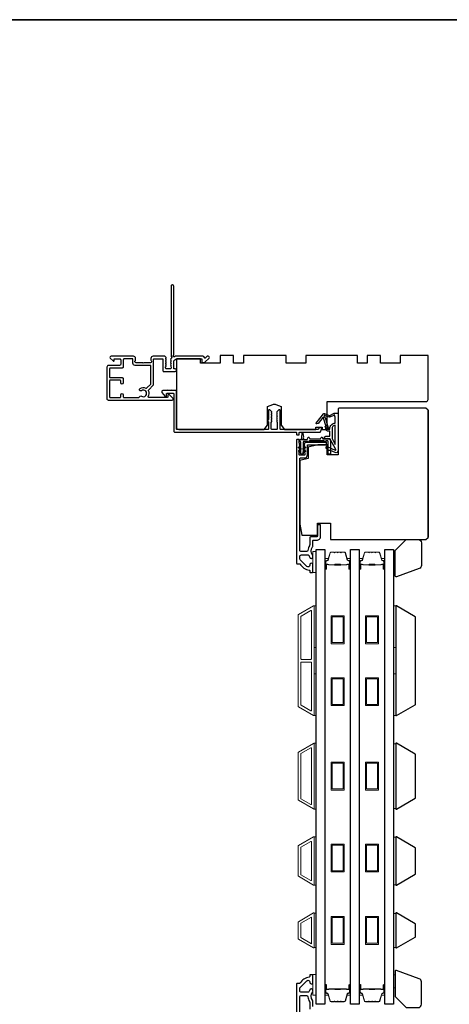
# Model space of a CAD drawing. Extents: x 3441 to 12517, y -874 to 5645.
# Drawn here: x 6615 to 6811, y 4217 to 4666 of the extents above; entities that cross this region are included whole.
import ezdxf

# ---------------------------------------------------------------- set-up
doc = ezdxf.new("R2010")
doc.units = 0
doc.header["$LTSCALE"] = 250
doc.header["$MEASUREMENT"] = 0
for name, color, linetype, lineweight in [('6', 6, 'CONTINUOUS', 5), ('8', 7, 'CONTINUOUS', 35), ('Butal', 9, 'CONTINUOUS', 15), ('Frame & Sash Cladding', 3, 'CONTINUOUS', 15), ('Spacer Bar', 1, 'CONTINUOUS', 9), ('Visible (ANSI)', 7, 'CONTINUOUS', 25), ('Wood', 7, 'CONTINUOUS', 25)]:
    doc.layers.add(name, color=color, linetype=linetype, lineweight=lineweight)
doc.layers.add('Glass', color=6, linetype='CONTINUOUS')
doc.layers.add('MISCELLANEOUS', color=6, linetype='CONTINUOUS')

msp = doc.modelspace()

# ---------------------------------------------------------------- linework, layer by layer
at = {"layer": '6'}
for points in [[(6750.16, 4413.85), (6750.16, 4423.35), (6748.66, 4423.35), (6748.66, 4413.85)], [(6785.41, 4419.85), (6786.16, 4419.85), (6786.16, 4413.85), (6785.41, 4413.85)], [(6749.16, 4379.58), (6749.16, 4398.58), (6750.16, 4398.58), (6750.16, 4379.58)], [(6785.4, 4379.58), (6785.4, 4398.58), (6786.4, 4398.58), (6786.4, 4379.58)], [(6749.16, 4348.58), (6749.16, 4367.58), (6750.16, 4367.58), (6750.16, 4348.58)], [(6785.4, 4348.58), (6785.4, 4367.58), (6786.4, 4367.58), (6786.4, 4348.58)], [(6749.16, 4305.89), (6750.16, 4305.89), (6750.16, 4335.89), (6749.16, 4335.89)], [(6786.4, 4335.7), (6785.4, 4335.7), (6785.4, 4306.08), (6786.4, 4306.08)], [(6749.16, 4271.19), (6750.16, 4271.19), (6750.16, 4293.19), (6749.16, 4293.19)], [(6786.4, 4293), (6785.4, 4293), (6785.4, 4271.38), (6786.4, 4271.38)], [(6750.16, 4258.31), (6749.16, 4258.31), (6749.16, 4242.69), (6750.16, 4242.69)], [(6786.4, 4258.3), (6785.4, 4258.3), (6785.4, 4242.68), (6786.4, 4242.68)], [(6750.16, 4220.89), (6750.16, 4230.39), (6748.66, 4230.39), (6748.66, 4220.89)], [(6785.41, 4224.3), (6786.16, 4224.3), (6786.16, 4230.3), (6785.41, 4230.3)]]:
    msp.add_lwpolyline(points, close=True, dxfattribs=at)
at = {"layer": '8', "linetype": 'Continuous'}
msp.add_lwpolyline([(6235.69, 4666.08), (7225.36, 4666.08), (7225.36, 3870.99), (6235.69, 3870.99)], close=True, dxfattribs=at)
at = {"layer": 'Butal'}
for points in [[(6754.06, 4415.73), (6754.06, 4419.91, -0.414214), (6754.31, 4420.16), (6755.64, 4420.16), (6755.45, 4419.55, -0.329751), (6755.09, 4419.29), (6754.97, 4419.29, 0.414214), (6754.46, 4418.78), (6754.46, 4415.48), (6754.31, 4415.48, -0.414214)], [(6754.06, 4415.73), (6754.06, 4419.91, -0.414214), (6754.31, 4420.16), (6755.64, 4420.16), (6755.45, 4419.55, -0.329751), (6755.09, 4419.29), (6754.97, 4419.29, 0.414214), (6754.46, 4418.78), (6754.46, 4415.48), (6754.31, 4415.48, -0.414214)], [(6765.84, 4415.73), (6765.84, 4419.91, 0.414214), (6765.59, 4420.16), (6764.26, 4420.16), (6764.45, 4419.55, 0.329751), (6764.81, 4419.29), (6764.93, 4419.29, -0.414214), (6765.44, 4418.78), (6765.44, 4415.48), (6765.59, 4415.48, 0.414214)], [(6769.74, 4415.73), (6769.74, 4419.91, -0.414214), (6769.99, 4420.16), (6771.31, 4420.16), (6771.12, 4419.55, -0.329751), (6770.77, 4419.29), (6770.65, 4419.29, 0.414214), (6770.14, 4418.78), (6770.14, 4415.48), (6769.99, 4415.48, -0.414214)], [(6781.51, 4415.73), (6781.51, 4419.91, 0.414214), (6781.26, 4420.16), (6779.93, 4420.16), (6780.12, 4419.55, 0.329751), (6780.48, 4419.29), (6780.6, 4419.29, -0.414214), (6781.11, 4418.78), (6781.11, 4415.48), (6781.26, 4415.48, 0.414214)], [(6754.06, 4225.35), (6754.06, 4221.18, 0.414214), (6754.31, 4220.93), (6755.64, 4220.93), (6755.45, 4221.54, 0.329751), (6755.09, 4221.8), (6754.97, 4221.8, -0.414214), (6754.46, 4222.31), (6754.46, 4225.6), (6754.31, 4225.6, 0.414214)], [(6765.84, 4225.35), (6765.84, 4221.18, -0.414214), (6765.59, 4220.93), (6764.26, 4220.93), (6764.45, 4221.54, -0.329751), (6764.81, 4221.8), (6764.93, 4221.8, 0.414214), (6765.44, 4222.31), (6765.44, 4225.6), (6765.59, 4225.6, -0.414214)], [(6769.74, 4225.35), (6769.74, 4221.18, 0.414214), (6769.99, 4220.93), (6771.31, 4220.93), (6771.12, 4221.54, 0.329751), (6770.77, 4221.8), (6770.65, 4221.8, -0.414214), (6770.14, 4222.31), (6770.14, 4225.6), (6769.99, 4225.6, 0.414214)], [(6781.51, 4225.35), (6781.51, 4221.18, -0.414214), (6781.26, 4220.93), (6779.93, 4220.93), (6780.12, 4221.54, -0.329751), (6780.48, 4221.8), (6780.6, 4221.8, 0.414214), (6781.11, 4222.31), (6781.11, 4225.6), (6781.26, 4225.6, -0.414214)]]:
    msp.add_lwpolyline(points, format="xyb", close=True, dxfattribs=at)
at = {"layer": 'Frame & Sash Cladding'}
for points in [[(6748.9, 4348.62, 0.57735), (6749.17, 4348.78), (6749.17, 4398.41, 0.57735), (6748.9, 4398.57), (6742.01, 4394.59, 0.267949), (6741.92, 4394.44), (6741.92, 4352.75, 0.267949), (6742.01, 4352.59)], [(6747.7, 4396.49, -0.57735), (6747.97, 4396.33), (6747.97, 4374.44, -0.414214), (6747.72, 4374.19), (6743.43, 4374.19, -0.414214), (6743.18, 4374.44), (6743.18, 4393.78, -0.267949), (6743.28, 4393.94)], [(6747.72, 4372.99, -0.414214), (6747.97, 4372.74), (6747.97, 4350.85, -0.57735), (6747.7, 4350.7), (6743.28, 4353.25, -0.267949), (6743.18, 4353.41), (6743.18, 4372.74, -0.414214), (6743.43, 4372.99)], [(6742, 4331.89), (6748.89, 4335.87, -0.57735), (6749.16, 4335.71), (6749.16, 4306.07, -0.57735), (6748.89, 4305.92), (6742, 4309.9, -0.267949), (6741.91, 4310.05), (6741.91, 4331.74, -0.267949)], [(6747.69, 4333.79, -0.57735), (6747.96, 4333.64), (6747.96, 4308.15, -0.57735), (6747.69, 4308), (6743.2, 4310.59, -0.267949), (6743.11, 4310.74), (6743.11, 4331.04, -0.267949), (6743.2, 4331.2)], [(6742, 4275.2, -0.267949), (6741.91, 4275.35), (6741.91, 4289.04, -0.267949), (6742, 4289.19), (6748.89, 4293.17, -0.57735), (6749.16, 4293.01), (6749.16, 4271.37, -0.57735), (6748.89, 4271.22)], [(6743.2, 4275.89, -0.267949), (6743.11, 4276.04), (6743.11, 4288.34, -0.267949), (6743.2, 4288.5), (6747.69, 4291.09, -0.57735), (6747.96, 4290.94), (6747.96, 4273.45, -0.57735), (6747.69, 4273.3)], [(6742, 4254.49, 0.267949), (6741.91, 4254.34), (6741.91, 4246.65, 0.267949), (6742, 4246.49), (6748.89, 4242.52, 0.57735), (6749.16, 4242.68), (6749.16, 4258.31, 0.57735), (6748.89, 4258.47)]]:
    msp.add_lwpolyline(points, format="xyb", close=True, dxfattribs=at)
msp.add_lwpolyline([(6747.96, 4256.56), (6747.96, 4244.45), (6743.11, 4247.25), (6743.11, 4253.76)], close=True, dxfattribs=at)
at = {"layer": 'Glass', "color": 1}
for points in [[(6750.16, 4216.79), (6750.16, 4424.29), (6754.06, 4424.29), (6754.06, 4216.79)], [(6765.84, 4216.79), (6765.84, 4424.29), (6769.74, 4424.29), (6769.74, 4216.79)], [(6781.51, 4216.79), (6781.51, 4424.29), (6785.41, 4424.29), (6785.41, 4216.79)]]:
    msp.add_lwpolyline(points, close=True, dxfattribs=at)
at = {"layer": 'MISCELLANEOUS', "color": 1}
for points in [[(6759.04, 4469.94), (6756.53, 4474.66, 0.244698), (6756.3, 4474.82), (6755.36, 4474.93), (6753.66, 4474.84, -0.400552), (6754.96, 4476.08), (6756.36, 4476.08), (6756.36, 4478.33), (6755.36, 4478.33, -0.327819), (6754.89, 4478.68), (6754.29, 4480.59, 0.414214), (6754.48, 4480.97), (6753.46, 4484.25), (6753.52, 4484.33, 1), (6753.2, 4484.57), (6751.06, 4481.79), (6750.5, 4481.61, -0.244698), (6750.32, 4481.65), (6750.24, 4481.71, -0.414214), (6750.2, 4481.99), (6753.52, 4486.3, -0.339454), (6753.87, 4486.4), (6755.98, 4485.52, 1.57384), (6756.34, 4485.52), (6758.41, 4486.48), (6760.16, 4486.48), (6760.16, 4469.48, -0.548619), (6758.74, 4468.58), (6756.7, 4469.53), (6755.54, 4469.52), (6755.75, 4469.97), (6754.66, 4470.48), (6755.08, 4471.38), (6758.78, 4469.66, 0.719897)], [(6753.95, 4485.55), (6753.59, 4485.08), (6754.22, 4484.5), (6755.67, 4479.84, -0.506229), (6755.48, 4479.58, 1), (6755.48, 4479.18), (6756.36, 4479.18), (6756.36, 4479.49, -0.414214), (6758.86, 4481.99), (6758.86, 4484.73), (6758.53, 4485.64, 1.044614), (6758.16, 4485.48), (6756.71, 4484.81, -0.210583), (6755.66, 4484.79), (6754.3, 4485.35, 0.876976)], [(6758.86, 4480.99, 0.414214), (6757.36, 4479.49), (6757.36, 4475.01), (6758.86, 4472.19)]]:
    msp.add_lwpolyline(points, format="xyb", close=True, dxfattribs=at)
at = {"layer": 'Spacer Bar'}
for points in [[(6761.66, 4423.05), (6762.97, 4423.05, -0.329751), (6763.34, 4422.78), (6764.34, 4419.52, 0.329751), (6764.82, 4419.16), (6764.94, 4419.16, -0.414214), (6765.32, 4418.78), (6765.32, 4415.48, -1), (6765.17, 4415.48), (6765.17, 4417.31, 0.414214), (6764.87, 4417.61), (6764.39, 4417.61), (6764.39, 4417.5), (6764.91, 4417.5, -0.414214), (6765.06, 4417.35), (6765.06, 4415.48, 1), (6765.44, 4415.48), (6765.44, 4418.78, 0.414214), (6764.94, 4419.28), (6764.82, 4419.28, -0.329751), (6764.45, 4419.55), (6763.45, 4422.81, 0.329751), (6762.97, 4423.16), (6761.66, 4423.16, 0.226277), (6761.56, 4423.12), (6761.5, 4423.03, -0.476976), (6761.3, 4423.03), (6761.23, 4423.12, 0.226277), (6761.13, 4423.16), (6760.22, 4423.16, 0.226277), (6760.12, 4423.12), (6760.05, 4423.03, -0.476976), (6759.85, 4423.03), (6759.78, 4423.12, 0.226277), (6759.68, 4423.16), (6758.77, 4423.16, 0.226277), (6758.67, 4423.12), (6758.6, 4423.03, -0.476976), (6758.4, 4423.03), (6758.33, 4423.12, 0.226277), (6758.24, 4423.16), (6756.92, 4423.16, 0.329751), (6756.45, 4422.81), (6755.45, 4419.55, -0.329751), (6755.08, 4419.28), (6754.96, 4419.28, 0.414214), (6754.46, 4418.78), (6754.46, 4415.48, 1), (6754.84, 4415.48), (6754.84, 4417.35, -0.414214), (6754.99, 4417.5), (6755.51, 4417.5), (6755.51, 4417.61), (6755.03, 4417.61, 0.414214), (6754.73, 4417.31), (6754.73, 4415.48, -1), (6754.58, 4415.48), (6754.58, 4418.78, -0.414214), (6754.96, 4419.16), (6755.08, 4419.16, 0.329751), (6755.56, 4419.52), (6756.56, 4422.78, -0.329751), (6756.92, 4423.05), (6758.24, 4423.05, -0.226277), (6758.24, 4423.04), (6758.31, 4422.96, 0.476976), (6758.69, 4422.96), (6758.76, 4423.04, -0.226277), (6758.77, 4423.05), (6759.68, 4423.05, -0.256633), (6759.69, 4423.04), (6759.76, 4422.96, 0.476976), (6760.14, 4422.96), (6760.21, 4423.04, -0.226277), (6760.22, 4423.05), (6761.13, 4423.05, -0.256633), (6761.14, 4423.04), (6761.21, 4422.96, 0.476976), (6761.58, 4422.96), (6761.65, 4423.04, -0.226277)], [(6777.34, 4423.05), (6778.65, 4423.05, -0.329751), (6779.02, 4422.78), (6780.01, 4419.52, 0.329751), (6780.49, 4419.16), (6780.61, 4419.16, -0.414214), (6781, 4418.78), (6781, 4415.48, -1), (6780.84, 4415.48), (6780.84, 4417.31, 0.414214), (6780.54, 4417.61), (6780.07, 4417.61), (6780.07, 4417.5), (6780.58, 4417.5, -0.414214), (6780.73, 4417.35), (6780.73, 4415.48, 1), (6781.11, 4415.48), (6781.11, 4418.78, 0.414214), (6780.61, 4419.28), (6780.49, 4419.28, -0.329751), (6780.12, 4419.55), (6779.13, 4422.81, 0.329751), (6778.65, 4423.16), (6777.34, 4423.16, 0.226277), (6777.24, 4423.12), (6777.17, 4423.03, -0.476976), (6776.97, 4423.03), (6776.9, 4423.12, 0.226277), (6776.8, 4423.16), (6775.89, 4423.16, 0.226277), (6775.79, 4423.12), (6775.72, 4423.03, -0.476976), (6775.52, 4423.03), (6775.46, 4423.12, 0.226277), (6775.36, 4423.16), (6774.44, 4423.16, 0.226277), (6774.34, 4423.12), (6774.27, 4423.03, -0.476976), (6774.08, 4423.03), (6774.01, 4423.12, 0.226277), (6773.91, 4423.16), (6772.6, 4423.16, 0.329751), (6772.12, 4422.81), (6771.12, 4419.55, -0.329751), (6770.76, 4419.28), (6770.64, 4419.28, 0.414214), (6770.14, 4418.78), (6770.14, 4415.48, 1), (6770.52, 4415.48), (6770.52, 4417.35, -0.414214), (6770.67, 4417.5), (6771.18, 4417.5), (6771.18, 4417.61), (6770.7, 4417.61, 0.414214), (6770.4, 4417.31), (6770.4, 4415.48, -1), (6770.25, 4415.48), (6770.25, 4418.78, -0.414214), (6770.64, 4419.16), (6770.76, 4419.16, 0.329751), (6771.23, 4419.52), (6772.23, 4422.78, -0.329751), (6772.6, 4423.05), (6773.91, 4423.05, -0.226277), (6773.92, 4423.04), (6773.99, 4422.96, 0.476976), (6774.36, 4422.96), (6774.43, 4423.04, -0.226277), (6774.44, 4423.05), (6775.36, 4423.05, -0.256633), (6775.37, 4423.04), (6775.44, 4422.96, 0.476976), (6775.81, 4422.96), (6775.88, 4423.04, -0.226277), (6775.89, 4423.05), (6776.8, 4423.05, -0.256633), (6776.81, 4423.04), (6776.88, 4422.96, 0.476976), (6777.26, 4422.96), (6777.33, 4423.04, -0.226277)], [(6755.06, 4417.45), (6755.69, 4417.45, -0.22907), (6755.85, 4417.37, 0.224481), (6755.99, 4417.31), (6758.51, 4417.31, 0.28964), (6758.67, 4417.41, -0.272736), (6758.9, 4417.56), (6761, 4417.56, -0.272736), (6761.23, 4417.41, 0.28964), (6761.39, 4417.31), (6763.91, 4417.31, 0.224481), (6764.04, 4417.37, -0.22907), (6764.2, 4417.45), (6764.84, 4417.45), (6764.84, 4417.5), (6764.21, 4417.5, 0.228585), (6764.01, 4417.41, -0.224481), (6763.91, 4417.36), (6761.39, 4417.36, -0.28964), (6761.27, 4417.43, 0.274141), (6761, 4417.61), (6758.89, 4417.61, 0.274141), (6758.62, 4417.43, -0.28964), (6758.51, 4417.36), (6755.99, 4417.36, -0.224481), (6755.89, 4417.41, 0.228585), (6755.69, 4417.5), (6755.06, 4417.5)], [(6770.74, 4417.45), (6771.37, 4417.45, -0.22907), (6771.53, 4417.37, 0.224481), (6771.67, 4417.31), (6774.18, 4417.31, 0.28964), (6774.34, 4417.41, -0.272736), (6774.57, 4417.56), (6776.68, 4417.56, -0.272736), (6776.9, 4417.41, 0.28964), (6777.06, 4417.31), (6779.58, 4417.31, 0.224481), (6779.72, 4417.37, -0.22907), (6779.88, 4417.45), (6780.51, 4417.45), (6780.51, 4417.5), (6779.88, 4417.5, 0.228585), (6779.68, 4417.41, -0.224481), (6779.58, 4417.36), (6777.06, 4417.36, -0.28964), (6776.95, 4417.43, 0.274141), (6776.68, 4417.61), (6774.57, 4417.61, 0.274141), (6774.3, 4417.43, -0.28964), (6774.18, 4417.36), (6771.67, 4417.36, -0.224481), (6771.57, 4417.41, 0.228585), (6771.37, 4417.5), (6770.74, 4417.5)], [(6761.66, 4218.04), (6762.97, 4218.04, 0.329751), (6763.34, 4218.31), (6764.34, 4221.57, -0.329751), (6764.82, 4221.93), (6764.94, 4221.93, 0.414214), (6765.32, 4222.31), (6765.32, 4225.6, 1), (6765.17, 4225.6), (6765.17, 4223.78, -0.414214), (6764.87, 4223.48), (6764.39, 4223.48), (6764.39, 4223.59), (6764.91, 4223.59, 0.414214), (6765.06, 4223.74), (6765.06, 4225.6, -1), (6765.44, 4225.6), (6765.44, 4222.31, -0.414214), (6764.94, 4221.81), (6764.82, 4221.81, 0.329751), (6764.45, 4221.54), (6763.45, 4218.28, -0.329751), (6762.97, 4217.93), (6761.66, 4217.93, -0.226277), (6761.56, 4217.97), (6761.5, 4218.06, 0.476976), (6761.3, 4218.06), (6761.23, 4217.97, -0.226277), (6761.13, 4217.93), (6760.22, 4217.93, -0.226277), (6760.12, 4217.97), (6760.05, 4218.06, 0.476976), (6759.85, 4218.06), (6759.78, 4217.97, -0.226277), (6759.68, 4217.93), (6758.77, 4217.93, -0.226277), (6758.67, 4217.97), (6758.6, 4218.06, 0.476976), (6758.4, 4218.06), (6758.33, 4217.97, -0.226277), (6758.24, 4217.93), (6756.92, 4217.93, -0.329751), (6756.45, 4218.28), (6755.45, 4221.54, 0.329751), (6755.08, 4221.81), (6754.96, 4221.81, -0.414214), (6754.46, 4222.31), (6754.46, 4225.6, -1), (6754.84, 4225.6), (6754.84, 4223.74, 0.414214), (6754.99, 4223.59), (6755.51, 4223.59), (6755.51, 4223.48), (6755.03, 4223.48, -0.414214), (6754.73, 4223.78), (6754.73, 4225.6, 1), (6754.58, 4225.6), (6754.58, 4222.31, 0.414214), (6754.96, 4221.93), (6755.08, 4221.93, -0.329751), (6755.56, 4221.57), (6756.56, 4218.31, 0.329751), (6756.92, 4218.04), (6758.24, 4218.04, 0.226277), (6758.24, 4218.04), (6758.31, 4218.13, -0.476976), (6758.69, 4218.13), (6758.76, 4218.04, 0.226277), (6758.77, 4218.04), (6759.68, 4218.04, 0.256633), (6759.69, 4218.04), (6759.76, 4218.13, -0.476976), (6760.14, 4218.13), (6760.21, 4218.04, 0.226277), (6760.22, 4218.04), (6761.13, 4218.04, 0.256633), (6761.14, 4218.04), (6761.21, 4218.13, -0.476976), (6761.58, 4218.13), (6761.65, 4218.04, 0.226277)], [(6755.06, 4223.64), (6755.69, 4223.64, 0.22907), (6755.85, 4223.71, -0.224481), (6755.99, 4223.78), (6758.51, 4223.78, -0.28964), (6758.67, 4223.68, 0.272736), (6758.9, 4223.53), (6761, 4223.53, 0.272736), (6761.23, 4223.68, -0.28964), (6761.39, 4223.78), (6763.91, 4223.78, -0.224481), (6764.04, 4223.71, 0.22907), (6764.2, 4223.64), (6764.84, 4223.64), (6764.84, 4223.59), (6764.21, 4223.59, -0.228585), (6764.01, 4223.68, 0.224481), (6763.91, 4223.73), (6761.39, 4223.73, 0.28964), (6761.27, 4223.66, -0.274141), (6761, 4223.48), (6758.89, 4223.48, -0.274141), (6758.62, 4223.66, 0.28964), (6758.51, 4223.73), (6755.99, 4223.73, 0.224481), (6755.89, 4223.68, -0.228585), (6755.69, 4223.59), (6755.06, 4223.59)], [(6777.34, 4218.04), (6778.65, 4218.04, 0.329751), (6779.02, 4218.31), (6780.01, 4221.57, -0.329751), (6780.49, 4221.93), (6780.61, 4221.93, 0.414214), (6781, 4222.31), (6781, 4225.6, 1), (6780.84, 4225.6), (6780.84, 4223.78, -0.414214), (6780.54, 4223.48), (6780.07, 4223.48), (6780.07, 4223.59), (6780.58, 4223.59, 0.414214), (6780.73, 4223.74), (6780.73, 4225.6, -1), (6781.11, 4225.6), (6781.11, 4222.31, -0.414214), (6780.61, 4221.81), (6780.49, 4221.81, 0.329751), (6780.12, 4221.54), (6779.13, 4218.28, -0.329751), (6778.65, 4217.93), (6777.34, 4217.93, -0.226277), (6777.24, 4217.97), (6777.17, 4218.06, 0.476976), (6776.97, 4218.06), (6776.9, 4217.97, -0.226277), (6776.8, 4217.93), (6775.89, 4217.93, -0.226277), (6775.79, 4217.97), (6775.72, 4218.06, 0.476976), (6775.52, 4218.06), (6775.46, 4217.97, -0.226277), (6775.36, 4217.93), (6774.44, 4217.93, -0.226277), (6774.34, 4217.97), (6774.27, 4218.06, 0.476976), (6774.08, 4218.06), (6774.01, 4217.97, -0.226277), (6773.91, 4217.93), (6772.6, 4217.93, -0.329751), (6772.12, 4218.28), (6771.12, 4221.54, 0.329751), (6770.76, 4221.81), (6770.64, 4221.81, -0.414214), (6770.14, 4222.31), (6770.14, 4225.6, -1), (6770.52, 4225.6), (6770.52, 4223.74, 0.414214), (6770.67, 4223.59), (6771.18, 4223.59), (6771.18, 4223.48), (6770.7, 4223.48, -0.414214), (6770.4, 4223.78), (6770.4, 4225.6, 1), (6770.25, 4225.6), (6770.25, 4222.31, 0.414214), (6770.64, 4221.93), (6770.76, 4221.93, -0.329751), (6771.23, 4221.57), (6772.23, 4218.31, 0.329751), (6772.6, 4218.04), (6773.91, 4218.04, 0.226277), (6773.92, 4218.04), (6773.99, 4218.13, -0.476976), (6774.36, 4218.13), (6774.43, 4218.04, 0.226277), (6774.44, 4218.04), (6775.36, 4218.04, 0.256633), (6775.37, 4218.04), (6775.44, 4218.13, -0.476976), (6775.81, 4218.13), (6775.88, 4218.04, 0.226277), (6775.89, 4218.04), (6776.8, 4218.04, 0.256633), (6776.81, 4218.04), (6776.88, 4218.13, -0.476976), (6777.26, 4218.13), (6777.33, 4218.04, 0.226277)], [(6770.74, 4223.64), (6771.37, 4223.64, 0.22907), (6771.53, 4223.71, -0.224481), (6771.67, 4223.78), (6774.18, 4223.78, -0.28964), (6774.34, 4223.68, 0.272736), (6774.57, 4223.53), (6776.68, 4223.53, 0.272736), (6776.9, 4223.68, -0.28964), (6777.06, 4223.78), (6779.58, 4223.78, -0.224481), (6779.72, 4223.71, 0.22907), (6779.88, 4223.64), (6780.51, 4223.64), (6780.51, 4223.59), (6779.88, 4223.59, -0.228585), (6779.68, 4223.68, 0.224481), (6779.58, 4223.73), (6777.06, 4223.73, 0.28964), (6776.95, 4223.66, -0.274141), (6776.68, 4223.48), (6774.57, 4223.48, -0.274141), (6774.3, 4223.66, 0.28964), (6774.18, 4223.73), (6771.67, 4223.73, 0.224481), (6771.57, 4223.68, -0.228585), (6771.37, 4223.59), (6770.74, 4223.59)]]:
    msp.add_lwpolyline(points, format="xyb", close=True, dxfattribs=at)
for points in [[(6758.51, 4417.36, -0.001885), (6758.51, 4417.36), (6755.99, 4417.36, -0.224481), (6755.89, 4417.41, 0.228585), (6755.69, 4417.5), (6755.06, 4417.5), (6755.06, 4417.45), (6755.69, 4417.45, -0.22907), (6755.85, 4417.37, 0.224481), (6755.99, 4417.31), (6758.51, 4417.31, -0.214245), (6758.55, 4417.29, 0.214245), (6758.68, 4417.23), (6761.22, 4417.23, 0.214245), (6761.35, 4417.29, -0.214245), (6761.39, 4417.31), (6763.91, 4417.31, 0.224481), (6764.04, 4417.37, -0.22907), (6764.2, 4417.45), (6764.84, 4417.45), (6764.84, 4417.5), (6764.21, 4417.5, 0.228585), (6764.01, 4417.41, -0.224481), (6763.91, 4417.36), (6761.39, 4417.36, 0.214245), (6761.31, 4417.33, -0.214245), (6761.22, 4417.28), (6758.68, 4417.28, -0.214245), (6758.58, 4417.33, 0.214245), (6758.51, 4417.36)], [(6774.18, 4417.36, -0.001885), (6774.18, 4417.36), (6771.67, 4417.36, -0.224481), (6771.57, 4417.41, 0.228585), (6771.37, 4417.5), (6770.74, 4417.5), (6770.74, 4417.45), (6771.37, 4417.45, -0.22907), (6771.53, 4417.37, 0.224481), (6771.67, 4417.31), (6774.18, 4417.31, -0.214245), (6774.22, 4417.29, 0.214245), (6774.35, 4417.23), (6776.89, 4417.23, 0.214245), (6777.03, 4417.29, -0.214245), (6777.06, 4417.31), (6779.58, 4417.31, 0.224481), (6779.72, 4417.37, -0.22907), (6779.88, 4417.45), (6780.51, 4417.45), (6780.51, 4417.5), (6779.88, 4417.5, 0.228585), (6779.68, 4417.41, -0.224481), (6779.58, 4417.36), (6777.06, 4417.36, 0.214245), (6776.99, 4417.33, -0.214245), (6776.89, 4417.28), (6774.35, 4417.28, -0.214245), (6774.26, 4417.33, 0.214245), (6774.18, 4417.36)], [(6758.51, 4223.73, 0.001885), (6758.51, 4223.73), (6755.99, 4223.73, 0.224481), (6755.89, 4223.68, -0.228585), (6755.69, 4223.59), (6755.06, 4223.59), (6755.06, 4223.64), (6755.69, 4223.64, 0.22907), (6755.85, 4223.71, -0.224481), (6755.99, 4223.78), (6758.51, 4223.78, 0.214245), (6758.55, 4223.8, -0.214245), (6758.68, 4223.86), (6761.22, 4223.86, -0.214245), (6761.35, 4223.8, 0.214245), (6761.39, 4223.78), (6763.91, 4223.78, -0.224481), (6764.04, 4223.71, 0.22907), (6764.2, 4223.64), (6764.84, 4223.64), (6764.84, 4223.59), (6764.21, 4223.59, -0.228585), (6764.01, 4223.68, 0.224481), (6763.91, 4223.73), (6761.39, 4223.73, -0.214245), (6761.31, 4223.76, 0.214245), (6761.22, 4223.81), (6758.68, 4223.81, 0.214245), (6758.58, 4223.76, -0.214245), (6758.51, 4223.73)], [(6774.18, 4223.73, 0.001885), (6774.18, 4223.73), (6771.67, 4223.73, 0.224481), (6771.57, 4223.68, -0.228585), (6771.37, 4223.59), (6770.74, 4223.59), (6770.74, 4223.64), (6771.37, 4223.64, 0.22907), (6771.53, 4223.71, -0.224481), (6771.67, 4223.78), (6774.18, 4223.78, 0.214245), (6774.22, 4223.8, -0.214245), (6774.35, 4223.86), (6776.89, 4223.86, -0.214245), (6777.03, 4223.8, 0.214245), (6777.06, 4223.78), (6779.58, 4223.78, -0.224481), (6779.72, 4223.71, 0.22907), (6779.88, 4223.64), (6780.51, 4223.64), (6780.51, 4223.59), (6779.88, 4223.59, -0.228585), (6779.68, 4223.68, 0.224481), (6779.58, 4223.73), (6777.06, 4223.73, -0.214245), (6776.99, 4223.76, 0.214245), (6776.89, 4223.81), (6774.35, 4223.81, 0.214245), (6774.26, 4223.76, -0.214245), (6774.18, 4223.73)]]:
    msp.add_lwpolyline(points, format="xyb", dxfattribs=at)
for points in [[(6756.95, 4394.04), (6762.95, 4394.04), (6762.95, 4381.34), (6756.95, 4381.34)], [(6772.62, 4394.04), (6778.62, 4394.04), (6778.62, 4381.34), (6772.62, 4381.34)], [(6757.45, 4393.54), (6762.45, 4393.54), (6762.45, 4381.84), (6757.45, 4381.84)], [(6773.12, 4393.54), (6778.12, 4393.54), (6778.12, 4381.84), (6773.12, 4381.84)], [(6756.95, 4365.84), (6762.95, 4365.84), (6762.95, 4353.14), (6756.95, 4353.14)], [(6757.45, 4365.34), (6762.45, 4365.34), (6762.45, 4353.64), (6757.45, 4353.64)], [(6772.62, 4365.84), (6778.62, 4365.84), (6778.62, 4353.14), (6772.62, 4353.14)], [(6773.12, 4365.34), (6778.12, 4365.34), (6778.12, 4353.64), (6773.12, 4353.64)], [(6756.95, 4327.26), (6762.95, 4327.26), (6762.95, 4314.56), (6756.95, 4314.56)], [(6757.45, 4326.76), (6762.45, 4326.76), (6762.45, 4315.06), (6757.45, 4315.06)], [(6772.62, 4327.26), (6778.62, 4327.26), (6778.62, 4314.56), (6772.62, 4314.56)], [(6773.12, 4326.76), (6778.12, 4326.76), (6778.12, 4315.06), (6773.12, 4315.06)], [(6756.95, 4289.87), (6762.95, 4289.87), (6762.95, 4277.17), (6756.95, 4277.17)], [(6757.45, 4289.37), (6762.45, 4289.37), (6762.45, 4277.67), (6757.45, 4277.67)], [(6772.62, 4289.87), (6778.62, 4289.87), (6778.62, 4277.17), (6772.62, 4277.17)], [(6773.12, 4289.37), (6778.12, 4289.37), (6778.12, 4277.67), (6773.12, 4277.67)], [(6756.95, 4256.85), (6762.95, 4256.85), (6762.95, 4244.15), (6756.95, 4244.15)], [(6757.45, 4256.35), (6762.45, 4256.35), (6762.45, 4244.65), (6757.45, 4244.65)], [(6772.62, 4256.85), (6778.62, 4256.85), (6778.62, 4244.15), (6772.62, 4244.15)], [(6773.12, 4256.35), (6778.12, 4256.35), (6778.12, 4244.65), (6773.12, 4244.65)]]:
    msp.add_lwpolyline(points, close=True, dxfattribs=at)
at = {"layer": 'Visible (ANSI)', "color": 3}
for points in [[(6700.91, 4512.55), (6700.53, 4512.55, 0.198912), (6700.35, 4512.47), (6699.58, 4511.71, -0.634999), (6699.16, 4511.86, 0.387182), (6698.41, 4512.54), (6686.65, 4512.54, 0.116931), (6685.44, 4512.26, -0.949781), (6685.05, 4512.95, 0.255924), (6685.16, 4513.16), (6685.16, 4544.54, 0.414214), (6684.66, 4545.04), (6684.46, 4545.04, 0.414214), (6683.96, 4544.54), (6683.96, 4512.46, 0.255924), (6684.08, 4512.25, -0.487967), (6684.14, 4511.62), (6683.79, 4511.3, 0.406223), (6683.78, 4510.95), (6683.96, 4510.74), (6683.78, 4510.53, 0.381963), (6683.78, 4510.2), (6683.96, 4509.99), (6683.78, 4509.78, 0.381963), (6683.78, 4509.45), (6683.96, 4509.24), (6683.78, 4509.03, 0.381963), (6683.78, 4508.7), (6683.96, 4508.49), (6683.78, 4508.28, 0.381963), (6683.78, 4507.95), (6683.96, 4507.74), (6683.96, 4507.24, -0.414214), (6683.46, 4506.74), (6681.96, 4506.74, -0.414214), (6681.46, 4507.24), (6681.46, 4507.74), (6681.65, 4507.95, 0.381963), (6681.65, 4508.28), (6681.46, 4508.49), (6681.65, 4508.7, 0.381963), (6681.65, 4509.03), (6681.46, 4509.24), (6681.65, 4509.45, 0.381963), (6681.65, 4509.78), (6681.46, 4509.99), (6681.65, 4510.2, 0.381963), (6681.65, 4510.53), (6681.46, 4510.74), (6681.65, 4510.95, 0.406223), (6681.63, 4511.3), (6681.46, 4511.46), (6681.65, 4511.67, 0.382913), (6681.65, 4512), (6681.31, 4512.38, 0.212557), (6680.94, 4512.54), (6675.76, 4512.54, 0.414214), (6674.76, 4511.54), (6674.76, 4510.83, 0.239932), (6674.86, 4510.63, -0.72633), (6674.51, 4509.54), (6671.51, 4509.54), (6671.26, 4509.29), (6671.01, 4509.54), (6668.01, 4509.54, -0.72633), (6667.66, 4510.63, 0.239932), (6667.76, 4510.83), (6667.76, 4511.54, 0.414214), (6666.76, 4512.54), (6656.56, 4512.54, 0.668179), (6656.21, 4511.69), (6657.54, 4510.36, 0.668179), (6657.96, 4510.54), (6657.96, 4511.09, -0.414214), (6658.21, 4511.34), (6660.46, 4511.34, -0.414214), (6660.96, 4510.84), (6660.96, 4508.84, -0.414214), (6660.46, 4508.34), (6655.41, 4508.34, 0.414214), (6654.66, 4507.59), (6654.66, 4493.14, 0.414214), (6655.26, 4492.54), (6684.41, 4492.54, 0.668179), (6684.77, 4493.4), (6683.24, 4494.92, 0.198912), (6683.07, 4494.99), (6682.66, 4494.99, 0.414214), (6682.41, 4494.74), (6682.41, 4493.99, -0.414214), (6682.16, 4493.74), (6673.77, 4493.74, -0.587264), (6673.56, 4494.13, 0.25207), (6673.71, 4496.68, -0.314793), (6673.81, 4497.24), (6675.82, 4499.25, 0.198912), (6675.96, 4499.6), (6675.96, 4511.09, -0.414214), (6676.21, 4511.34), (6680.01, 4511.34, -0.414214), (6680.26, 4511.09), (6680.26, 4505.79, 0.414214), (6680.51, 4505.54), (6685.81, 4505.54, 1), (6685.81, 4506.74), (6685.41, 4506.74, -0.414214), (6685.16, 4506.99), (6685.16, 4509.84, -0.414214), (6686.66, 4511.34), (6697.91, 4511.34), (6697.91, 4509.94, 0.414214), (6698.16, 4509.69), (6699.16, 4509.69, 0.198912), (6699.34, 4509.77), (6701.27, 4511.69, 0.668179)], [(6669.52, 4493.94, -0.520281), (6670.43, 4494.29, 1.863325), (6670.43, 4496.79, -1), (6669.77, 4497.79, -0.260722), (6672.4, 4497.99, 0.314793), (6672.96, 4498.09), (6674.69, 4499.82, 0.198912), (6674.76, 4500), (6674.76, 4508.09, 0.414214), (6674.51, 4508.34), (6667.56, 4508.34, -0.414214), (6666.56, 4509.34), (6666.56, 4511.09, 0.414214), (6666.31, 4511.34), (6662.66, 4511.34, 0.414214), (6662.16, 4510.84), (6662.16, 4507.64, -0.414214), (6661.66, 4507.14), (6656.36, 4507.14, 0.414214), (6655.86, 4506.64), (6655.86, 4502.99, 0.414214), (6656.11, 4502.74), (6661.66, 4502.74, -0.414214), (6662.16, 4502.24), (6662.16, 4500.34, -1), (6660.96, 4500.34), (6660.96, 4501.29, 0.414214), (6660.71, 4501.54), (6656.11, 4501.54, 0.414214), (6655.86, 4501.29), (6655.86, 4493.99, 0.414214), (6656.11, 4493.74), (6660.71, 4493.74, 0.414214), (6660.96, 4493.99), (6660.96, 4494.94, -1), (6662.16, 4494.94), (6662.16, 4493.99, 0.414214), (6662.41, 4493.74), (6669.27, 4493.74, 0.346237)], [(6728.15, 4482.88), (6728.41, 4482.62), (6728.41, 4479.34, -0.414214), (6728.16, 4479.09), (6686.66, 4479.09, -0.414214), (6686.41, 4479.34), (6686.41, 4496.59, 0.414214), (6686.16, 4496.84), (6684.16, 4496.84), (6683.91, 4497.09), (6683.66, 4496.84), (6682.59, 4496.84), (6682.34, 4497.09), (6682.09, 4496.84), (6680.16, 4496.84, 0.624869), (6679.77, 4496.04), (6681.29, 4494.09), (6681.66, 4494.09, 0.414214), (6681.91, 4494.34), (6681.91, 4495.34, -0.414214), (6682.16, 4495.59), (6684.91, 4495.59, -0.414214), (6685.16, 4495.34), (6685.16, 4478.34, 0.414214), (6685.66, 4477.84), (6740.91, 4477.84, -0.414214), (6741.16, 4477.59), (6741.16, 4476.84, 0.414214), (6741.41, 4476.59), (6742.16, 4476.59, 0.414214), (6742.41, 4476.84), (6742.41, 4477.59, -0.414214), (6742.66, 4477.84), (6751.81, 4477.84, 0.305731), (6752.04, 4478), (6752.64, 4479.5, 0.531709), (6752.41, 4479.84), (6751.6, 4479.84, 0.305731), (6751.37, 4479.69), (6751.19, 4479.25, -0.305731), (6750.96, 4479.09), (6733.91, 4479.09, -0.414214), (6733.66, 4479.34), (6733.66, 4487.84, 0.414214), (6733.41, 4488.09), (6733.26, 4488.09, 0.198912), (6733.09, 4488.02), (6732.24, 4487.17, 0.414214), (6732.24, 4486.82), (6732.41, 4486.64), (6732.24, 4486.46, 0.414214), (6732.24, 4486.11), (6732.41, 4485.93), (6732.24, 4485.76, 0.414214), (6732.24, 4485.4), (6732.41, 4485.23), (6732.24, 4485.05, 0.414214), (6732.24, 4484.7), (6732.41, 4484.52), (6732.24, 4484.34, 0.414214), (6732.24, 4483.99), (6732.41, 4483.81), (6732.24, 4483.64, 0.414214), (6732.24, 4483.28), (6732.41, 4483.11), (6732.24, 4482.93, 0.414214), (6732.24, 4482.57), (6732.41, 4482.4), (6732.41, 4479.34, -0.414214), (6732.16, 4479.09), (6729.91, 4479.09, -0.414214), (6729.66, 4479.34), (6729.66, 4482.4), (6729.84, 4482.57, 0.414214), (6729.84, 4482.93), (6729.66, 4483.11), (6729.84, 4483.28, 0.414214), (6729.84, 4483.64), (6729.66, 4483.81), (6729.84, 4483.99, 0.414214), (6729.84, 4484.34), (6729.66, 4484.52), (6729.84, 4484.7, 0.414214), (6729.84, 4485.05), (6729.66, 4485.23), (6729.84, 4485.4, 0.414214), (6729.84, 4485.76), (6729.66, 4485.93), (6729.84, 4486.11, 0.414214), (6729.84, 4486.46), (6729.66, 4486.64), (6729.84, 4486.82, 0.414214), (6729.84, 4487.17), (6728.99, 4488.02, 0.198912), (6728.81, 4488.09), (6728.66, 4488.09, 0.414214), (6728.41, 4487.84), (6728.41, 4483.57), (6728.15, 4483.31, 0.414214)]]:
    msp.add_lwpolyline(points, format="xyb", close=True, dxfattribs=at)
at = {"layer": 'Visible (ANSI)'}
for points in [[(6801.16, 4492.84), (6801.16, 4512.84), (6788.41, 4512.84), (6788.41, 4509.34), (6779.41, 4509.34), (6779.41, 4512.84), (6773.41, 4512.84), (6773.41, 4509.34), (6768.91, 4509.34), (6768.91, 4512.84), (6745.41, 4512.84), (6745.41, 4509.34), (6736.41, 4509.34), (6736.41, 4512.84), (6716.91, 4512.84), (6716.91, 4509.34), (6712.41, 4509.34), (6712.41, 4512.84), (6706.41, 4512.84), (6706.41, 4509.34), (6697.41, 4509.34), (6697.41, 4511.34), (6686.41, 4511.34), (6686.41, 4480.09, 0.414214), (6687.41, 4479.09), (6726.41, 4479.09), (6727.91, 4481.09), (6727.91, 4489.59), (6730.35, 4490.48, -0.176327), (6731.72, 4490.48), (6734.16, 4489.59), (6734.16, 4481.09), (6735.66, 4479.09), (6749.91, 4479.09), (6749.91, 4480.09), (6752.91, 4480.09), (6752.91, 4479.09), (6755.16, 4479.09), (6755.16, 4491.84), (6800.16, 4491.84, 0.414214)], [(6801.16, 4429.84), (6801.16, 4487.84), (6800.16, 4488.84), (6760.66, 4488.84, 0.414214), (6760.16, 4488.34), (6760.16, 4467.59), (6755.16, 4467.59), (6755.16, 4472.09), (6750.91, 4472.09), (6746.41, 4470.97), (6746.41, 4465.84), (6742.66, 4464.91), (6742.66, 4435.84), (6743.66, 4430.84), (6750.66, 4430.84), (6750.66, 4436.34), (6756.66, 4436.34), (6756.66, 4428.84), (6800.16, 4428.84)]]:
    msp.add_lwpolyline(points, format="xyb", close=True, dxfattribs=at)
msp.add_lwpolyline([(6801.16, 4487.84), (6801.16, 4429.84)], dxfattribs=at)
at = {"layer": 'Visible (ANSI)', "color": 1}
for points in [[(6752.44, 4475.45, -0.63707), (6752.89, 4475.45), (6753.17, 4474.84), (6755.66, 4474.84, -0.414214), (6756.66, 4473.84), (6756.66, 4468.09, -0.414214), (6756.41, 4467.84), (6755.91, 4467.84, -0.414214), (6755.66, 4468.09), (6755.66, 4473.59, 0.414214), (6755.41, 4473.84), (6754.52, 4473.84), (6754.34, 4473.46, -0.63707), (6753.98, 4473.46), (6753.8, 4473.84), (6747.02, 4473.84), (6746.84, 4473.46, -0.63707), (6746.48, 4473.46), (6746.44, 4473.54), (6744.41, 4473.54, 0.414214), (6744.16, 4473.29), (6744.16, 4468.09, -0.414214), (6743.91, 4467.84), (6743.41, 4467.84, -0.414214), (6743.16, 4468.09), (6743.16, 4473.29, 0.414214), (6742.91, 4473.54, -0.414214), (6742.66, 4473.79), (6742.66, 4474.29, -0.414214), (6742.91, 4474.54), (6746.01, 4474.54), (6746.44, 4475.45, -0.63707), (6746.89, 4475.45), (6747.17, 4474.84), (6752.15, 4474.84)], [(6743.54, 4475.53), (6743.81, 4477.46, -0.869287), (6744.01, 4477.46), (6744.28, 4475.53, 0.387928), (6744.36, 4475), (6744.39, 4474.77, 0.346008), (6744.61, 4474.55), (6743.21, 4474.55, 0.346008), (6743.44, 4474.77), (6743.47, 4475, 0.387928)], [(6743.15, 4469.95), (6742.14, 4470.66, -1), (6742.43, 4471.07), (6743.15, 4470.57)], [(6744.9, 4471.07, -1), (6745.19, 4470.66), (6744.17, 4469.95), (6744.17, 4470.57)], [(6754.64, 4470.71), (6755.65, 4470), (6755.65, 4470.62), (6754.93, 4471.12, 1)], [(6742.43, 4469.46, 1), (6742.14, 4469.05), (6743.15, 4468.34), (6743.15, 4468.95)], [(6745.19, 4469.05), (6744.17, 4468.34), (6744.17, 4468.95), (6744.9, 4469.46, -1)]]:
    msp.add_lwpolyline(points, format="xyb", close=True, dxfattribs=at)
at = {"layer": 'Visible (ANSI)', "color": 3}
for points in [[(6745.16, 4473.34, 0.414214), (6744.91, 4473.09), (6744.91, 4472.84), (6744.73, 4472.64, 0.381966), (6744.73, 4472.3), (6744.91, 4472.09), (6744.73, 4471.89, 0.381966), (6744.73, 4471.55), (6744.91, 4471.34), (6744.73, 4471.14, 0.381966), (6744.73, 4470.8), (6744.91, 4470.59), (6744.73, 4470.39, 0.381964), (6744.73, 4470.05), (6744.91, 4469.84), (6744.73, 4469.64, 0.381964), (6744.73, 4469.3), (6744.91, 4469.09), (6744.73, 4468.89, 0.381966), (6744.73, 4468.55), (6744.91, 4468.34), (6744.91, 4467.59, -0.414214), (6744.66, 4467.34), (6742.66, 4467.34, -0.414214), (6742.41, 4467.59), (6742.41, 4468.34), (6742.6, 4468.55, 0.381966), (6742.6, 4468.89), (6742.41, 4469.09), (6742.6, 4469.3, 0.381966), (6742.6, 4469.64), (6742.41, 4469.84), (6742.6, 4470.05, 0.381966), (6742.6, 4470.39), (6742.41, 4470.59), (6742.6, 4470.8, 0.381966), (6742.6, 4471.14), (6742.41, 4471.34), (6742.6, 4471.55, 0.381966), (6742.6, 4471.89), (6742.41, 4472.09), (6742.6, 4472.3, 0.381964), (6742.6, 4472.64), (6742.41, 4472.84), (6742.41, 4474.34, 0.414214), (6742.16, 4474.59), (6741.41, 4474.59, 0.414214), (6741.16, 4474.34), (6741.16, 4418.09, 0.414214), (6741.41, 4417.84), (6742.52, 4417.84, -0.261728), (6742.73, 4417.72, 0.221527), (6746.95, 4414.91, -0.370386), (6747.16, 4414.67), (6747.16, 4414.09, 0.414214), (6747.41, 4413.84), (6748.41, 4413.84, 0.414214), (6748.66, 4414.09), (6748.66, 4417.28, 1.053781), (6747.17, 4417.21, -0.706731), (6745.89, 4416.6), (6742.85, 4419.63, -0.198912), (6742.66, 4420.09), (6742.66, 4421.19, -0.414214), (6743.31, 4421.84), (6746.5, 4421.84, -0.291942), (6746.73, 4421.7, 0.044656), (6747.13, 4421, -0.110196), (6747.17, 4420.9, 0.916532), (6748.66, 4421.03), (6748.66, 4421.18, 0.17075), (6748.47, 4421.72, -0.357383), (6748.51, 4425.52, 0.175898), (6748.66, 4425.94), (6748.66, 4428.34, -0.414214), (6748.91, 4428.59), (6750.41, 4428.59, 0.414214), (6752.16, 4430.34), (6752.16, 4435.34, 0.414214), (6751.91, 4435.59), (6750.91, 4435.59, 0.414214), (6750.66, 4435.34), (6750.66, 4430.34, -0.414214), (6750.41, 4430.09), (6747.66, 4430.09, 0.414214), (6747.16, 4429.59), (6747.16, 4426.43, -0.146731), (6747.05, 4426.07, 0.12693), (6746.33, 4423.94, -0.391621), (6745.68, 4423.34), (6743.31, 4423.34, -0.414214), (6742.66, 4423.99), (6742.66, 4465.84, -0.414214), (6742.91, 4466.09), (6744.66, 4466.09, 0.414214), (6746.16, 4467.59), (6746.16, 4471.84, -0.414214), (6746.41, 4472.09), (6754.66, 4472.09, 0.414214), (6754.91, 4472.34), (6754.91, 4473.09, 0.414214), (6754.66, 4473.34)], [(6748.66, 4215.79), (6748.66, 4218.2, 0.175898), (6748.51, 4218.62, -0.357383), (6748.47, 4222.42, 0.17075), (6748.66, 4222.96), (6748.66, 4223.1, 0.916532), (6747.17, 4223.23, -0.110196), (6747.13, 4223.13, 0.044656), (6746.73, 4222.44, -0.291942), (6746.5, 4222.29), (6743.31, 4222.29, -0.414214), (6742.66, 4222.94), (6742.66, 4224.04, -0.198912), (6742.85, 4224.5), (6745.89, 4227.54, -0.706731), (6747.17, 4226.93, 1.053781), (6748.66, 4226.85), (6748.66, 4230.04, 0.414214), (6748.41, 4230.29), (6747.41, 4230.29, 0.414214), (6747.16, 4230.04), (6747.16, 4229.47, -0.370386), (6746.95, 4229.23, 0.221527), (6742.73, 4226.41, -0.261728), (6742.52, 4226.29), (6741.41, 4226.29, 0.414214), (6741.16, 4226.04), (6741.16, 4134.79, 0.414214)], [(6742.66, 4143.29), (6742.66, 4220.14, -0.414214), (6743.31, 4220.79), (6745.68, 4220.79, -0.391621), (6746.33, 4220.19, 0.12693), (6747.05, 4218.07, -0.146731), (6747.16, 4217.71), (6747.16, 4214.54, 0.414214)]]:
    msp.add_lwpolyline(points, format="xyb", dxfattribs=at)
msp.add_lwpolyline([(6754.66, 4473.34), (6745.16, 4473.34)], close=True, dxfattribs=at)
at = {"layer": 'Wood'}
for points in [[(6798.16, 4417.06, -0.315299), (6797.17, 4415.65), (6786.83, 4411.89, -0.520567), (6786.16, 4412.36), (6786.16, 4423.84), (6791.16, 4428.84), (6796.66, 4428.84, -0.414214), (6798.16, 4427.34)], [(6786.74, 4398.59), (6786.4, 4398.59), (6786.4, 4348.59), (6786.74, 4348.59), (6795.28, 4353.52, 0.267949), (6795.4, 4353.74), (6795.4, 4393.45, 0.267949), (6795.28, 4393.67)], [(6786.74, 4335.89), (6786.4, 4335.89), (6786.4, 4305.89), (6786.74, 4305.89), (6795.28, 4310.82, 0.267949), (6795.4, 4311.04), (6795.4, 4330.75, 0.267949), (6795.28, 4330.97)], [(6786.74, 4293.19), (6786.4, 4293.19), (6786.4, 4271.19), (6786.74, 4271.19), (6795.28, 4276.12, 0.267949), (6795.4, 4276.34), (6795.4, 4288.05, 0.267949), (6795.28, 4288.27)], [(6786.74, 4258.49), (6786.4, 4258.49), (6786.4, 4242.49), (6786.74, 4242.49), (6795.28, 4247.42, 0.267949), (6795.4, 4247.64), (6795.4, 4253.35, 0.267949), (6795.28, 4253.57)], [(6798.16, 4227.08, 0.315299), (6797.17, 4228.49), (6786.83, 4232.25, 0.520567), (6786.16, 4231.78), (6786.16, 4220.29), (6791.16, 4215.29), (6796.66, 4215.29, 0.414214), (6798.16, 4216.79)]]:
    msp.add_lwpolyline(points, format="xyb", close=True, dxfattribs=at)

doc.saveas('drawing.dxf')
